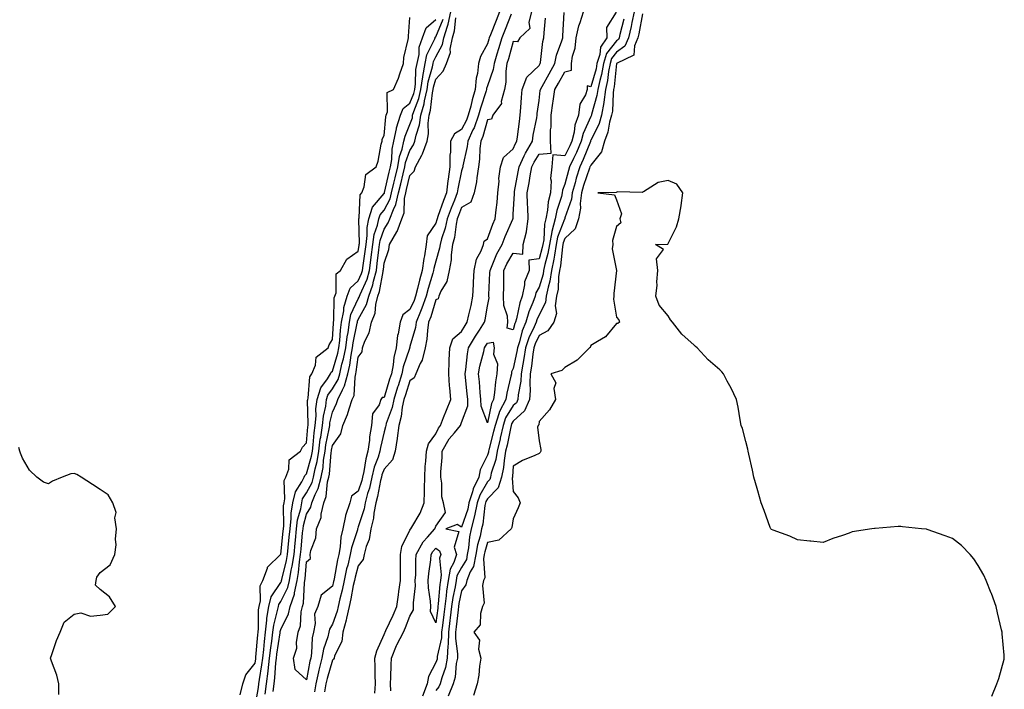
# Model space of a CAD drawing. Units: inches. Extents: x 894563 to 897203, y 7287338 to 7289978.
# Drawn here: x 896517 to 896898, y 7289460 to 7289719 of the extents above; entities that cross this region are included whole.
import ezdxf

# ---------------------------------------------------------------- set-up
doc = ezdxf.new("R2010")
doc.units = ezdxf.units.IN
doc.header["$MEASUREMENT"] = 0
doc.layers.add('Contour_89457287', color=7, linetype='Continuous', true_color=0x4451ee)

msp = doc.modelspace()

# ---------------------------------------------------------------- linework, layer by layer
at = {"layer": 'Contour_89457287'}
for points in [[(896602.32, 7289457.64, 3319), (896603.4, 7289461.92, 3319), (896604.56, 7289465.41, 3319), (896608.05, 7289469.96, 3319), (896608.34, 7289471.64, 3319), (896608.37, 7289471.92, 3319), (896608.41, 7289472.28, 3319), (896609.14, 7289480.83, 3319), (896609.28, 7289481.92, 3319), (896609.44, 7289483.32, 3319), (896609.44, 7289490.53, 3319), (896609.65, 7289491.92, 3319), (896610.18, 7289494.05, 3319), (896610.06, 7289499.91, 3319), (896611.1, 7289501.92, 3319), (896612.87, 7289506.74, 3319), (896612.89, 7289507.08, 3319), (896617.92, 7289511.92, 3319), (896617.96, 7289512.01, 3319), (896618.05, 7289512.07, 3319), (896618.99, 7289520.97, 3319), (896619.09, 7289521.92, 3319), (896619.23, 7289523.1, 3319), (896619.12, 7289530.85, 3319), (896619.3, 7289531.92, 3319), (896619.66, 7289533.53, 3319), (896619.33, 7289540.63, 3319), (896619.94, 7289541.92, 3319), (896621.14, 7289545.01, 3319), (896621.34, 7289548.63, 3319), (896625.62, 7289551.92, 3319), (896626.45, 7289553.52, 3319), (896628.05, 7289555.22, 3319), (896628.55, 7289561.42, 3319), (896628.62, 7289561.92, 3319), (896628.68, 7289562.55, 3319), (896628.4, 7289571.57, 3319), (896628.44, 7289571.92, 3319), (896628.61, 7289572.49, 3319), (896629.3, 7289580.67, 3319), (896630.06, 7289581.92, 3319), (896631.42, 7289585.29, 3319), (896631.69, 7289588.28, 3319), (896636.38, 7289591.92, 3319), (896636.8, 7289593.17, 3319), (896638.05, 7289595.19, 3319), (896638.45, 7289601.52, 3319), (896638.5, 7289601.92, 3319), (896638.61, 7289602.49, 3319), (896638.72, 7289611.25, 3319), (896638.93, 7289611.92, 3319), (896639.41, 7289613.29, 3319), (896639.43, 7289620.54, 3319), (896641.12, 7289621.92, 3319), (896643.66, 7289626.31, 3319), (896648.05, 7289629.32, 3319), (896648.38, 7289631.59, 3319), (896648.43, 7289631.92, 3319), (896648.49, 7289632.36, 3319), (896648.25, 7289641.71, 3319), (896648.3, 7289641.92, 3319), (896648.41, 7289642.28, 3319), (896648.81, 7289651.16, 3319), (896649.38, 7289651.92, 3319), (896650.37, 7289654.24, 3319), (896650.99, 7289658.98, 3319), (896654.91, 7289661.92, 3319), (896655.78, 7289664.2, 3319), (896656.89, 7289670.77, 3319), (896657.22, 7289671.92, 3319), (896657.28, 7289672.69, 3319), (896658.05, 7289674.13, 3319), (896658.65, 7289681.32, 3319), (896658.83, 7289681.92, 3319), (896659.33, 7289683.21, 3319), (896659.21, 7289690.76, 3319), (896661.61, 7289691.92, 3319), (896663.63, 7289696.33, 3319), (896664.1, 7289697.96, 3319), (896665.52, 7289701.92, 3319), (896665.66, 7289704.31, 3319), (896667.36, 7289711.24, 3319), (896667.42, 7289711.92, 3319), (896667.47, 7289712.5, 3319), (896668.05, 7289719.82, 3319)], [(896608.05, 7289453.17, 3318), (896609.4, 7289460.57, 3318), (896609.57, 7289461.92, 3318), (896609.78, 7289463.65, 3318), (896610.73, 7289469.24, 3318), (896611.02, 7289471.92, 3318), (896611.41, 7289475.28, 3318), (896611.67, 7289478.3, 3318), (896612.12, 7289481.92, 3318), (896612.67, 7289486.54, 3318), (896612.67, 7289487.3, 3318), (896613.38, 7289491.92, 3318), (896614.3, 7289495.66, 3318), (896618.05, 7289501.13, 3318), (896618.31, 7289501.66, 3318), (896618.37, 7289501.92, 3318), (896618.45, 7289502.31, 3318), (896620.25, 7289509.71, 3318), (896620.59, 7289511.92, 3318), (896620.87, 7289514.74, 3318), (896621.29, 7289518.68, 3318), (896621.6, 7289521.92, 3318), (896622.09, 7289525.96, 3318), (896622.06, 7289527.91, 3318), (896622.71, 7289531.92, 3318), (896623.7, 7289536.27, 3318), (896626.22, 7289540.09, 3318), (896627.09, 7289541.92, 3318), (896627.36, 7289542.61, 3318), (896628.05, 7289543.22, 3318), (896629.95, 7289550.03, 3318), (896630.26, 7289551.92, 3318), (896630.6, 7289554.47, 3318), (896630.96, 7289559.01, 3318), (896631.4, 7289561.92, 3318), (896631.74, 7289565.61, 3318), (896631.66, 7289568.31, 3318), (896632.1, 7289571.92, 3318), (896633.51, 7289576.46, 3318), (896636.08, 7289579.96, 3318), (896637.28, 7289581.92, 3318), (896637.51, 7289582.47, 3318), (896638.05, 7289582.95, 3318), (896640.11, 7289589.86, 3318), (896640.52, 7289591.92, 3318), (896640.87, 7289594.74, 3318), (896641.13, 7289598.84, 3318), (896641.56, 7289601.92, 3318), (896642.42, 7289606.29, 3318), (896642.43, 7289607.54, 3318), (896643.79, 7289611.92, 3318), (896644.91, 7289615.06, 3318), (896648.05, 7289617.91, 3318), (896649.3, 7289620.67, 3318), (896649.63, 7289621.92, 3318), (896649.88, 7289623.75, 3318), (896650.69, 7289629.27, 3318), (896651.03, 7289631.92, 3318), (896651.52, 7289635.4, 3318), (896651.45, 7289638.52, 3318), (896652.16, 7289641.92, 3318), (896653.59, 7289646.38, 3318), (896658.05, 7289651.61, 3318), (896658.16, 7289651.81, 3318), (896658.19, 7289651.92, 3318), (896658.23, 7289652.1, 3318), (896660.04, 7289659.93, 3318), (896660.53, 7289661.92, 3318), (896661.01, 7289664.88, 3318), (896661.1, 7289668.87, 3318), (896661.8, 7289671.92, 3318), (896662.84, 7289676.71, 3318), (896662.87, 7289677.1, 3318), (896664.35, 7289681.92, 3318), (896665.4, 7289684.58, 3318), (896668.05, 7289686.56, 3318), (896669.56, 7289690.41, 3318), (896669.89, 7289691.92, 3318), (896670.2, 7289694.08, 3318), (896670.37, 7289699.6, 3318), (896670.81, 7289701.92, 3318), (896671.55, 7289705.42, 3318), (896671.65, 7289708.32, 3318), (896672.86, 7289711.92, 3318), (896674.26, 7289715.71, 3318), (896678.05, 7289719.04, 3318)], [(896612.04, 7289457.93, 3317), (896612.53, 7289461.92, 3317), (896613.13, 7289466.83, 3317), (896613.14, 7289467.02, 3317), (896613.68, 7289471.92, 3317), (896614.13, 7289475.84, 3317), (896614.53, 7289478.39, 3317), (896614.96, 7289481.92, 3317), (896615.29, 7289484.68, 3317), (896616.94, 7289490.81, 3317), (896617.11, 7289491.92, 3317), (896617.3, 7289492.67, 3317), (896618.05, 7289493.78, 3317), (896620.77, 7289499.21, 3317), (896621.37, 7289501.92, 3317), (896622.1, 7289505.97, 3317), (896622.47, 7289507.5, 3317), (896623.15, 7289511.92, 3317), (896623.59, 7289516.37, 3317), (896623.7, 7289517.56, 3317), (896624.12, 7289521.92, 3317), (896624.54, 7289525.43, 3317), (896625.76, 7289529.63, 3317), (896626.13, 7289531.92, 3317), (896626.48, 7289533.48, 3317), (896628.05, 7289535.86, 3317), (896630.12, 7289539.85, 3317), (896630.65, 7289541.92, 3317), (896631.29, 7289545.16, 3317), (896632.06, 7289547.91, 3317), (896632.71, 7289551.92, 3317), (896633.34, 7289556.63, 3317), (896633.49, 7289557.36, 3317), (896634.18, 7289561.92, 3317), (896634.51, 7289565.46, 3317), (896635.44, 7289569.31, 3317), (896635.76, 7289571.92, 3317), (896636.3, 7289573.67, 3317), (896638.05, 7289576.03, 3317), (896640.27, 7289579.69, 3317), (896640.85, 7289581.92, 3317), (896641.71, 7289585.58, 3317), (896642.32, 7289587.64, 3317), (896643.19, 7289591.92, 3317), (896643.72, 7289596.25, 3317), (896644.06, 7289597.93, 3317), (896644.62, 7289601.92, 3317), (896645.18, 7289604.79, 3317), (896648.05, 7289610.92, 3317), (896648.4, 7289611.57, 3317), (896648.49, 7289611.92, 3317), (896648.75, 7289612.61, 3317), (896651.42, 7289618.55, 3317), (896652.33, 7289621.92, 3317), (896652.99, 7289626.85, 3317), (896653, 7289626.97, 3317), (896653.63, 7289631.92, 3317), (896654.18, 7289635.79, 3317), (896655.49, 7289639.36, 3317), (896656.03, 7289641.92, 3317), (896656.52, 7289643.44, 3317), (896658.05, 7289645.24, 3317), (896660.39, 7289649.58, 3317), (896660.92, 7289651.92, 3317), (896661.82, 7289655.69, 3317), (896662.28, 7289657.69, 3317), (896663.31, 7289661.92, 3317), (896663.98, 7289665.99, 3317), (896665.01, 7289668.88, 3317), (896665.71, 7289671.92, 3317), (896666.13, 7289673.84, 3317), (896668.05, 7289678.38, 3317), (896668.98, 7289680.99, 3317), (896669.09, 7289681.92, 3317), (896669.52, 7289683.39, 3317), (896671.51, 7289688.45, 3317), (896672.27, 7289691.92, 3317), (896672.98, 7289696.85, 3317), (896672.98, 7289696.99, 3317), (896673.91, 7289701.92, 3317), (896674.63, 7289705.34, 3317), (896677.62, 7289711.49, 3317), (896677.77, 7289711.92, 3317), (896677.84, 7289712.13, 3317), (896678.05, 7289712.31, 3317), (896680.86, 7289719.11, 3317)], [(896615.14, 7289459.02, 3316), (896615.5, 7289461.92, 3316), (896615.78, 7289464.2, 3316), (896616.13, 7289470, 3316), (896616.34, 7289471.92, 3316), (896616.51, 7289473.45, 3316), (896617.77, 7289481.64, 3316), (896617.81, 7289481.92, 3316), (896617.83, 7289482.13, 3316), (896618.05, 7289482.95, 3316), (896620.97, 7289489, 3316), (896621.62, 7289491.92, 3316), (896623.3, 7289496.68, 3316), (896623.32, 7289497.19, 3316), (896624.37, 7289501.92, 3316), (896624.93, 7289505.05, 3316), (896625.29, 7289509.16, 3316), (896625.71, 7289511.92, 3316), (896625.92, 7289514.05, 3316), (896626.49, 7289520.36, 3316), (896626.64, 7289521.92, 3316), (896626.79, 7289523.18, 3316), (896628.05, 7289527.54, 3316), (896629.7, 7289530.27, 3316), (896630.05, 7289531.92, 3316), (896631.35, 7289535.22, 3316), (896632.51, 7289537.46, 3316), (896633.66, 7289541.92, 3316), (896634.38, 7289545.58, 3316), (896634.61, 7289548.48, 3316), (896635.17, 7289551.92, 3316), (896635.51, 7289554.46, 3316), (896636.77, 7289560.64, 3316), (896636.96, 7289561.92, 3316), (896637.05, 7289562.92, 3316), (896638.05, 7289567.03, 3316), (896639.6, 7289570.37, 3316), (896640.13, 7289571.92, 3316), (896641.88, 7289575.75, 3316), (896642.76, 7289577.2, 3316), (896643.97, 7289581.92, 3316), (896644.75, 7289585.22, 3316), (896645.3, 7289589.17, 3316), (896645.85, 7289591.92, 3316), (896646.09, 7289593.87, 3316), (896647.62, 7289601.49, 3316), (896647.68, 7289601.92, 3316), (896647.74, 7289602.22, 3316), (896648.05, 7289602.89, 3316), (896651.26, 7289608.71, 3316), (896652.08, 7289611.92, 3316), (896653.66, 7289616.31, 3316), (896653.91, 7289617.78, 3316), (896655.03, 7289621.92, 3316), (896655.39, 7289624.59, 3316), (896655.97, 7289629.84, 3316), (896656.24, 7289631.92, 3316), (896656.46, 7289633.51, 3316), (896658.05, 7289637.85, 3316), (896659.66, 7289640.31, 3316), (896660.26, 7289641.92, 3316), (896661.62, 7289645.49, 3316), (896662.63, 7289647.35, 3316), (896663.66, 7289651.92, 3316), (896664.5, 7289655.46, 3316), (896665.46, 7289659.33, 3316), (896666.09, 7289661.92, 3316), (896666.37, 7289663.6, 3316), (896668.05, 7289668.3, 3316), (896669.45, 7289670.51, 3316), (896669.96, 7289671.92, 3316), (896670.41, 7289674.27, 3316), (896671.79, 7289678.18, 3316), (896672.26, 7289681.92, 3316), (896673.57, 7289686.4, 3316), (896673.69, 7289687.56, 3316), (896674.65, 7289691.92, 3316), (896675.07, 7289694.9, 3316), (896676.77, 7289700.64, 3316), (896677.01, 7289701.92, 3316), (896677.19, 7289702.78, 3316), (896678.05, 7289704.55, 3316), (896680.67, 7289709.29, 3316), (896681.17, 7289711.92, 3316), (896682.52, 7289716.39, 3316), (896682.83, 7289717.13, 3316), (896683.88, 7289721.92, 3316)], [(896628.05, 7289463.52, 3315), (896623.65, 7289467.52, 3315), (896622.97, 7289471.92, 3315), (896624.24, 7289475.73, 3315), (896624.07, 7289477.94, 3315), (896624.77, 7289481.92, 3315), (896625.6, 7289484.36, 3315), (896625.91, 7289489.78, 3315), (896626.39, 7289491.92, 3315), (896626.82, 7289493.15, 3315), (896627.17, 7289501.04, 3315), (896627.36, 7289501.92, 3315), (896627.47, 7289502.51, 3315), (896628.05, 7289509.2, 3315), (896629.51, 7289510.46, 3315), (896629.4, 7289511.92, 3315), (896629.66, 7289513.52, 3315), (896631.59, 7289518.38, 3315), (896631.91, 7289521.92, 3315), (896633.72, 7289526.25, 3315), (896633.69, 7289527.55, 3315), (896634.64, 7289531.92, 3315), (896635.6, 7289534.37, 3315), (896636.18, 7289540.05, 3315), (896636.66, 7289541.92, 3315), (896636.89, 7289543.08, 3315), (896637.54, 7289551.41, 3315), (896637.62, 7289551.92, 3315), (896637.67, 7289552.3, 3315), (896638.05, 7289554.14, 3315), (896641.34, 7289558.63, 3315), (896642.09, 7289561.92, 3315), (896643.83, 7289566.15, 3315), (896644.45, 7289568.32, 3315), (896645.69, 7289571.92, 3315), (896646.43, 7289573.54, 3315), (896646.77, 7289580.64, 3315), (896647.1, 7289581.92, 3315), (896647.28, 7289582.69, 3315), (896648.05, 7289588.27, 3315), (896649.51, 7289590.46, 3315), (896649.7, 7289591.92, 3315), (896650.61, 7289594.48, 3315), (896652.25, 7289597.72, 3315), (896653.16, 7289601.92, 3315), (896654.59, 7289605.39, 3315), (896654.84, 7289608.72, 3315), (896655.66, 7289611.92, 3315), (896656.29, 7289613.68, 3315), (896657.61, 7289621.48, 3315), (896657.73, 7289621.92, 3315), (896657.77, 7289622.2, 3315), (896658.05, 7289624.71, 3315), (896659.92, 7289630.05, 3315), (896660.17, 7289631.92, 3315), (896662.94, 7289636.8, 3315), (896663.03, 7289636.94, 3315), (896664.88, 7289641.92, 3315), (896665.76, 7289644.21, 3315), (896665.91, 7289649.78, 3315), (896666.39, 7289651.92, 3315), (896666.71, 7289653.26, 3315), (896668.05, 7289658.64, 3315), (896669.71, 7289660.26, 3315), (896670.17, 7289661.92, 3315), (896672.65, 7289666.52, 3315), (896672.96, 7289667.01, 3315), (896674.72, 7289671.92, 3315), (896675.25, 7289674.72, 3315), (896675.05, 7289678.91, 3315), (896675.43, 7289681.92, 3315), (896676.02, 7289683.95, 3315), (896676.73, 7289690.6, 3315), (896677.02, 7289691.92, 3315), (896677.15, 7289692.82, 3315), (896678.05, 7289695.87, 3315), (896680.96, 7289699.01, 3315), (896682.19, 7289701.92, 3315), (896683.73, 7289706.25, 3315), (896683.65, 7289707.52, 3315), (896684.48, 7289711.92, 3315), (896685.31, 7289714.66, 3315), (896685.78, 7289719.65, 3315)], [(896702.7, 7289721.92, 3315), (896701.4, 7289718.57, 3315), (896699.24, 7289713.11, 3315), (896698.77, 7289711.92, 3315), (896698.61, 7289711.36, 3315), (896698.05, 7289709.59, 3315), (896695.36, 7289704.62, 3315), (896694.63, 7289701.92, 3315), (896694.18, 7289698.05, 3315), (896693.63, 7289696.33, 3315), (896693.31, 7289691.92, 3315), (896692.11, 7289687.86, 3315), (896691.57, 7289685.44, 3315), (896690.63, 7289681.92, 3315), (896689.95, 7289680.02, 3315), (896688.05, 7289676.39, 3315), (896685.23, 7289674.73, 3315), (896683.73, 7289671.92, 3315), (896683.74, 7289667.6, 3315), (896683.47, 7289666.5, 3315), (896683.47, 7289661.92, 3315), (896682.77, 7289657.19, 3315), (896682.74, 7289656.61, 3315), (896682.15, 7289651.92, 3315), (896681, 7289648.97, 3315), (896678.89, 7289642.76, 3315), (896678.58, 7289641.92, 3315), (896678.49, 7289641.48, 3315), (896678.05, 7289640.19, 3315), (896674.69, 7289635.28, 3315), (896674.35, 7289631.92, 3315), (896673.65, 7289627.53, 3315), (896673.4, 7289626.57, 3315), (896672.82, 7289621.92, 3315), (896671.78, 7289618.19, 3315), (896671.01, 7289614.88, 3315), (896670.24, 7289611.92, 3315), (896669.67, 7289610.3, 3315), (896668.05, 7289606.77, 3315), (896665.22, 7289604.75, 3315), (896664.3, 7289601.92, 3315), (896663.5, 7289597.37, 3315), (896663.28, 7289596.69, 3315), (896662.69, 7289591.92, 3315), (896661.77, 7289588.2, 3315), (896661.52, 7289585.39, 3315), (896660.85, 7289581.92, 3315), (896660.18, 7289579.79, 3315), (896658.05, 7289572.74, 3315), (896657.28, 7289572.69, 3315), (896656.77, 7289571.92, 3315), (896656.07, 7289569.94, 3315), (896653.53, 7289566.43, 3315), (896653.09, 7289561.92, 3315), (896652.4, 7289557.56, 3315), (896652.34, 7289556.21, 3315), (896651.78, 7289551.92, 3315), (896650.92, 7289549.05, 3315), (896650.18, 7289544.05, 3315), (896649.68, 7289541.92, 3315), (896649.36, 7289540.61, 3315), (896648.05, 7289536.42, 3315), (896645.4, 7289534.57, 3315), (896644.77, 7289531.92, 3315), (896643.15, 7289527.03, 3315), (896643.09, 7289526.88, 3315), (896642.05, 7289521.92, 3315), (896641.3, 7289518.67, 3315), (896641.03, 7289514.9, 3315), (896640.5, 7289511.92, 3315), (896640.02, 7289509.96, 3315), (896638.72, 7289502.59, 3315), (896638.57, 7289501.92, 3315), (896638.48, 7289501.49, 3315), (896638.05, 7289499.67, 3315), (896633.67, 7289496.3, 3315), (896632.39, 7289491.92, 3315), (896631.08, 7289488.88, 3315), (896631.38, 7289485.24, 3315), (896630.7, 7289481.92, 3315), (896630.2, 7289479.77, 3315), (896629.96, 7289473.83, 3315), (896629.64, 7289471.92, 3315), (896629.32, 7289470.65, 3315), (896628.05, 7289463.52, 3315)], [(896707.17, 7289721.04, 3316), (896704.86, 7289715.1, 3316), (896703.61, 7289711.92, 3316), (896702.34, 7289707.62, 3316), (896701.7, 7289705.57, 3316), (896700.59, 7289701.92, 3316), (896700.27, 7289699.69, 3316), (896698.05, 7289693.33, 3316), (896697.71, 7289692.26, 3316), (896697.68, 7289691.92, 3316), (896697.53, 7289691.4, 3316), (896695.29, 7289684.67, 3316), (896694.56, 7289681.92, 3316), (896692.85, 7289677.12, 3316), (896692.42, 7289676.29, 3316), (896690.42, 7289671.92, 3316), (896690.17, 7289669.8, 3316), (896688.56, 7289662.43, 3316), (896688.49, 7289661.92, 3316), (896688.43, 7289661.54, 3316), (896688.05, 7289660.43, 3316), (896686.52, 7289653.45, 3316), (896686.33, 7289651.92, 3316), (896685.23, 7289649.1, 3316), (896683.96, 7289646.01, 3316), (896682.47, 7289641.92, 3316), (896681.7, 7289638.27, 3316), (896680.29, 7289634.17, 3316), (896679.71, 7289631.92, 3316), (896679.51, 7289630.46, 3316), (896678.05, 7289625.46, 3316), (896677.32, 7289622.65, 3316), (896677.22, 7289621.92, 3316), (896676.9, 7289620.78, 3316), (896675.1, 7289614.87, 3316), (896674.33, 7289611.92, 3316), (896672.7, 7289607.27, 3316), (896672.11, 7289605.98, 3316), (896670.44, 7289601.92, 3316), (896670.13, 7289599.84, 3316), (896668.05, 7289592.4, 3316), (896667.94, 7289592.04, 3316), (896667.92, 7289591.92, 3316), (896667.88, 7289591.74, 3316), (896665.4, 7289584.57, 3316), (896664.9, 7289581.92, 3316), (896663.43, 7289577.3, 3316), (896663.25, 7289576.72, 3316), (896661.76, 7289571.92, 3316), (896661.1, 7289568.87, 3316), (896658.86, 7289562.73, 3316), (896658.64, 7289561.92, 3316), (896658.58, 7289561.39, 3316), (896658.05, 7289559.44, 3316), (896656.6, 7289553.38, 3316), (896656.41, 7289551.92, 3316), (896655.71, 7289549.58, 3316), (896654.24, 7289545.73, 3316), (896653.34, 7289541.92, 3316), (896652.32, 7289537.65, 3316), (896651.65, 7289535.52, 3316), (896650.68, 7289531.92, 3316), (896650.27, 7289529.7, 3316), (896648.05, 7289522.62, 3316), (896647.82, 7289522.14, 3316), (896647.77, 7289521.92, 3316), (896647.69, 7289521.56, 3316), (896645.41, 7289514.56, 3316), (896644.94, 7289511.92, 3316), (896643.93, 7289507.8, 3316), (896643.53, 7289506.43, 3316), (896642.54, 7289501.92, 3316), (896641.76, 7289498.21, 3316), (896640.95, 7289494.82, 3316), (896640.31, 7289491.92, 3316), (896639.91, 7289490.05, 3316), (896638.05, 7289484.98, 3316), (896636.87, 7289483.1, 3316), (896636.62, 7289481.92, 3316), (896636.2, 7289480.06, 3316), (896634.57, 7289475.41, 3316), (896633.98, 7289471.92, 3316), (896632.79, 7289467.17, 3316), (896632.68, 7289466.55, 3316), (896631.65, 7289461.92, 3316), (896631.1, 7289458.87, 3316)], [(896715.11, 7289721.92, 3317), (896714.03, 7289717.9, 3317), (896714.4, 7289715.57, 3317), (896710.62, 7289711.92, 3317), (896709.63, 7289710.34, 3317), (896708.05, 7289710.48, 3317), (896706.14, 7289703.82, 3317), (896705.56, 7289701.92, 3317), (896705.15, 7289699.02, 3317), (896705.21, 7289694.76, 3317), (896704.62, 7289691.92, 3317), (896703.37, 7289687.24, 3317), (896703.42, 7289686.55, 3317), (896700.17, 7289681.92, 3317), (896699.55, 7289680.42, 3317), (896698.05, 7289680.11, 3317), (896696.28, 7289673.69, 3317), (896695.47, 7289671.92, 3317), (896695.14, 7289669.01, 3317), (896695, 7289664.97, 3317), (896694.58, 7289661.92, 3317), (896693.9, 7289657.77, 3317), (896693.83, 7289656.14, 3317), (896692.9, 7289651.92, 3317), (896691.65, 7289648.33, 3317), (896688.05, 7289646.19, 3317), (896686.8, 7289643.17, 3317), (896686.35, 7289641.92, 3317), (896685.9, 7289639.77, 3317), (896685.28, 7289634.68, 3317), (896684.56, 7289631.92, 3317), (896684.01, 7289627.89, 3317), (896683.98, 7289625.99, 3317), (896683.25, 7289621.92, 3317), (896682.33, 7289617.63, 3317), (896680.05, 7289613.92, 3317), (896679.2, 7289611.92, 3317), (896679.01, 7289610.95, 3317), (896678.05, 7289610.57, 3317), (896676.07, 7289603.9, 3317), (896675.25, 7289601.92, 3317), (896674.77, 7289598.65, 3317), (896674.62, 7289595.35, 3317), (896673.99, 7289591.92, 3317), (896672.78, 7289587.19, 3317), (896672.03, 7289585.9, 3317), (896670.31, 7289581.92, 3317), (896669.66, 7289580.31, 3317), (896668.05, 7289579.21, 3317), (896666.26, 7289573.71, 3317), (896665.71, 7289571.92, 3317), (896665.06, 7289568.93, 3317), (896664.62, 7289565.35, 3317), (896663.68, 7289561.92, 3317), (896663.09, 7289556.96, 3317), (896663.09, 7289556.88, 3317), (896662.31, 7289551.92, 3317), (896661.32, 7289548.65, 3317), (896658.05, 7289544.97, 3317), (896657.21, 7289542.76, 3317), (896657.01, 7289541.92, 3317), (896656.68, 7289540.55, 3317), (896655.49, 7289534.48, 3317), (896654.8, 7289531.92, 3317), (896654.07, 7289527.94, 3317), (896653.89, 7289526.08, 3317), (896652.94, 7289521.92, 3317), (896652.23, 7289517.74, 3317), (896651.13, 7289515.01, 3317), (896650.35, 7289511.92, 3317), (896649.87, 7289510.1, 3317), (896648.05, 7289507.56, 3317), (896646.79, 7289503.18, 3317), (896646.51, 7289501.92, 3317), (896646.09, 7289499.97, 3317), (896645.1, 7289494.87, 3317), (896644.45, 7289491.92, 3317), (896643.47, 7289487.34, 3317), (896643.38, 7289486.59, 3317), (896642.09, 7289481.92, 3317), (896641.61, 7289478.36, 3317), (896638.89, 7289472.76, 3317), (896638.68, 7289471.92, 3317), (896638.48, 7289471.49, 3317), (896638.05, 7289471.06, 3317), (896635.97, 7289463.99, 3317), (896635.51, 7289461.92, 3317), (896634.96, 7289458.83, 3317)], [(896654.47, 7289458.34, 3317), (896654.67, 7289461.92, 3317), (896654.53, 7289465.44, 3317), (896654.62, 7289468.49, 3317), (896654.47, 7289471.92, 3317), (896655.22, 7289474.75, 3317), (896658.05, 7289481.02, 3317), (896658.29, 7289481.69, 3317), (896658.41, 7289481.92, 3317), (896658.71, 7289482.57, 3317), (896661.49, 7289488.47, 3317), (896662.92, 7289491.92, 3317), (896663.58, 7289496.38, 3317), (896663.74, 7289497.6, 3317), (896664.35, 7289501.92, 3317), (896664.36, 7289505.61, 3317), (896664.35, 7289508.22, 3317), (896664.35, 7289511.92, 3317), (896664.95, 7289515.03, 3317), (896668.05, 7289521.38, 3317), (896668.21, 7289521.75, 3317), (896668.36, 7289521.92, 3317), (896668.72, 7289522.58, 3317), (896671.97, 7289528, 3317), (896673.58, 7289531.92, 3317), (896673.67, 7289536.3, 3317), (896673.65, 7289537.53, 3317), (896673.74, 7289541.92, 3317), (896673.96, 7289546.01, 3317), (896674.17, 7289548.04, 3317), (896674.4, 7289551.92, 3317), (896675.18, 7289554.79, 3317), (896678.05, 7289558.68, 3317), (896679.05, 7289560.91, 3317), (896679.89, 7289561.92, 3317), (896681.08, 7289564.96, 3317), (896682.18, 7289567.79, 3317), (896683.86, 7289571.92, 3317), (896683.5, 7289576.47, 3317), (896683.37, 7289577.24, 3317), (896683.06, 7289581.92, 3317), (896683.22, 7289586.75, 3317), (896683.27, 7289587.13, 3317), (896683.46, 7289591.92, 3317), (896684.59, 7289595.38, 3317), (896688.05, 7289598.26, 3317), (896689.39, 7289600.58, 3317), (896690.24, 7289601.92, 3317), (896690.84, 7289604.7, 3317), (896691.69, 7289608.29, 3317), (896692.41, 7289611.92, 3317), (896692.61, 7289616.48, 3317), (896692.64, 7289617.33, 3317), (896692.84, 7289621.92, 3317), (896693.75, 7289626.22, 3317), (896695.61, 7289629.48, 3317), (896696.56, 7289631.92, 3317), (896696.77, 7289633.2, 3317), (896698.05, 7289634.14, 3317), (896700.19, 7289639.78, 3317), (896701.08, 7289641.92, 3317), (896701.41, 7289645.28, 3317), (896701.77, 7289648.2, 3317), (896702.11, 7289651.92, 3317), (896702.55, 7289656.42, 3317), (896702.51, 7289657.46, 3317), (896703.11, 7289661.92, 3317), (896704.32, 7289665.65, 3317), (896708.05, 7289668.95, 3317), (896708.95, 7289671.02, 3317), (896709.46, 7289671.92, 3317), (896709.71, 7289673.58, 3317), (896710.39, 7289679.58, 3317), (896710.76, 7289681.92, 3317), (896711.03, 7289684.9, 3317), (896711.18, 7289688.79, 3317), (896711.49, 7289691.92, 3317), (896713.23, 7289696.74, 3317), (896718.05, 7289701.24, 3317), (896718.29, 7289701.68, 3317), (896718.43, 7289701.92, 3317), (896718.53, 7289702.4, 3317), (896719.45, 7289710.52, 3317), (896719.83, 7289711.92, 3317), (896719.98, 7289713.85, 3317), (896720.5, 7289719.47, 3317)], [(896660.7, 7289459.26, 3316), (896660.48, 7289461.92, 3316), (896660.59, 7289464.46, 3316), (896660.72, 7289469.25, 3316), (896660.84, 7289471.92, 3316), (896662.87, 7289476.73, 3316), (896662.96, 7289477.01, 3316), (896665.51, 7289481.92, 3316), (896666.3, 7289483.67, 3316), (896668.05, 7289488.18, 3316), (896669.41, 7289490.55, 3316), (896669.46, 7289491.92, 3316), (896669.42, 7289493.3, 3316), (896670.16, 7289499.81, 3316), (896670.12, 7289501.92, 3316), (896670.27, 7289504.14, 3316), (896670.26, 7289509.7, 3316), (896670.44, 7289511.92, 3316), (896673.14, 7289516.83, 3316), (896674.82, 7289518.7, 3316), (896677.66, 7289521.92, 3316), (896677.8, 7289522.17, 3316), (896678.05, 7289522.93, 3316), (896681.8, 7289528.18, 3316), (896680.99, 7289531.92, 3316), (896680.43, 7289534.3, 3316), (896680.35, 7289539.62, 3316), (896679.97, 7289541.92, 3316), (896680.05, 7289543.92, 3316), (896680.49, 7289549.48, 3316), (896680.57, 7289551.92, 3316), (896683.21, 7289556.76, 3316), (896685.24, 7289559.11, 3316), (896687.57, 7289561.92, 3316), (896687.71, 7289562.26, 3316), (896688.05, 7289563.07, 3316), (896690.47, 7289569.51, 3316), (896690.45, 7289571.92, 3316), (896690.25, 7289574.12, 3316), (896689.51, 7289580.46, 3316), (896689.37, 7289581.92, 3316), (896689.64, 7289583.51, 3316), (896690.28, 7289589.68, 3316), (896690.73, 7289591.92, 3316), (896693.45, 7289596.52, 3316), (896694.96, 7289598.83, 3316), (896696.93, 7289601.92, 3316), (896697.13, 7289602.84, 3316), (896698.05, 7289608.13, 3316), (896698.66, 7289611.31, 3316), (896698.62, 7289611.92, 3316), (896698.64, 7289612.51, 3316), (896699.03, 7289620.94, 3316), (896699.05, 7289621.92, 3316), (896699.89, 7289623.76, 3316), (896701.7, 7289628.27, 3316), (896703.73, 7289631.92, 3316), (896704.95, 7289635.02, 3316), (896707.84, 7289641.71, 3316), (896707.93, 7289641.92, 3316), (896707.94, 7289642.03, 3316), (896708.05, 7289643.65, 3316), (896708.48, 7289651.49, 3316), (896708.47, 7289651.92, 3316), (896708.57, 7289652.44, 3316), (896709.92, 7289660.05, 3316), (896710.27, 7289661.92, 3316), (896712.32, 7289666.19, 3316), (896712.76, 7289667.21, 3316), (896715.47, 7289671.92, 3316), (896715.8, 7289674.17, 3316), (896717.11, 7289680.97, 3316), (896717.26, 7289681.92, 3316), (896717.32, 7289682.65, 3316), (896718.05, 7289687.68, 3316), (896718.49, 7289691.48, 3316), (896718.56, 7289691.92, 3316), (896719.19, 7289693.06, 3316), (896721.94, 7289698.02, 3316), (896724.15, 7289701.92, 3316), (896724.83, 7289705.14, 3316), (896726.84, 7289710.72, 3316), (896727.17, 7289711.92, 3316), (896727.23, 7289712.73, 3316), (896727.79, 7289721.66, 3316)], [(896750.83, 7289719.15, 3316), (896749.35, 7289713.22, 3316), (896749.06, 7289711.92, 3316), (896748.76, 7289711.21, 3316), (896748.05, 7289710.69, 3316), (896744.19, 7289705.78, 3316), (896742.98, 7289701.92, 3316), (896742.22, 7289697.75, 3316), (896741.53, 7289695.4, 3316), (896740.76, 7289691.92, 3316), (896740.42, 7289689.55, 3316), (896738.32, 7289682.19, 3316), (896738.27, 7289681.92, 3316), (896738.22, 7289681.75, 3316), (896738.05, 7289681.4, 3316), (896735.07, 7289674.9, 3316), (896734.34, 7289671.92, 3316), (896732.46, 7289667.51, 3316), (896731.33, 7289665.2, 3316), (896729.81, 7289661.92, 3316), (896729.39, 7289660.58, 3316), (896728.05, 7289655.31, 3316), (896727.07, 7289652.91, 3316), (896727, 7289651.92, 3316), (896726.68, 7289650.55, 3316), (896724.89, 7289645.07, 3316), (896724.31, 7289641.92, 3316), (896723.01, 7289636.96, 3316), (896723.01, 7289636.88, 3316), (896722.08, 7289631.92, 3316), (896721.47, 7289628.5, 3316), (896720.25, 7289624.13, 3316), (896719.79, 7289621.92, 3316), (896719.56, 7289620.41, 3316), (896718.05, 7289615.43, 3316), (896716.79, 7289613.18, 3316), (896716.5, 7289611.92, 3316), (896715.64, 7289609.51, 3316), (896714.07, 7289605.89, 3316), (896712.94, 7289601.92, 3316), (896711.49, 7289598.48, 3316), (896710.42, 7289594.29, 3316), (896709.63, 7289591.92, 3316), (896709.43, 7289590.54, 3316), (896708.05, 7289584, 3316), (896707.34, 7289582.62, 3316), (896707.31, 7289581.92, 3316), (896707.15, 7289581.02, 3316), (896705.52, 7289574.45, 3316), (896705.14, 7289571.92, 3316), (896702.69, 7289567.28, 3316), (896702.51, 7289566.37, 3316), (896700.97, 7289561.92, 3316), (896700.44, 7289559.53, 3316), (896698.59, 7289552.46, 3316), (896698.46, 7289551.92, 3316), (896698.4, 7289551.57, 3316), (896698.05, 7289550.46, 3316), (896695.28, 7289544.68, 3316), (896694.73, 7289541.92, 3316), (896692.57, 7289537.4, 3316), (896692.31, 7289536.19, 3316), (896690.89, 7289531.92, 3316), (896690.42, 7289529.56, 3316), (896688.05, 7289522.6, 3316), (896686.33, 7289523.64, 3316), (896681.95, 7289521.92, 3316), (896686.98, 7289520.85, 3316), (896685.13, 7289514.84, 3316), (896686.01, 7289511.92, 3316), (896685.02, 7289508.88, 3316), (896683.62, 7289506.35, 3316), (896682.89, 7289501.92, 3316), (896682.21, 7289497.75, 3316), (896682.07, 7289495.94, 3316), (896681.51, 7289491.92, 3316), (896681.15, 7289488.82, 3316), (896680.59, 7289484.46, 3316), (896680.29, 7289481.92, 3316), (896680.22, 7289479.75, 3316), (896678.64, 7289472.51, 3316), (896678.61, 7289471.92, 3316), (896678.52, 7289471.45, 3316), (896678.05, 7289470.15, 3316), (896675.24, 7289464.73, 3316), (896674.76, 7289461.92, 3316), (896672.86, 7289457.12, 3316)], [(896754.79, 7289721.92, 3317), (896753.92, 7289717.8, 3317), (896753.65, 7289716.32, 3317), (896752.66, 7289711.92, 3317), (896751.29, 7289708.69, 3317), (896748.05, 7289706.3, 3317), (896746.12, 7289703.85, 3317), (896745.51, 7289701.92, 3317), (896744.94, 7289698.81, 3317), (896744.58, 7289695.4, 3317), (896743.81, 7289691.92, 3317), (896743.11, 7289686.98, 3317), (896743.1, 7289686.87, 3317), (896742.2, 7289681.92, 3317), (896741.27, 7289678.71, 3317), (896738.05, 7289672.13, 3317), (896737.98, 7289671.99, 3317), (896737.97, 7289671.92, 3317), (896737.91, 7289671.77, 3317), (896735.13, 7289664.84, 3317), (896733.77, 7289661.92, 3317), (896732.4, 7289657.56, 3317), (896731.96, 7289655.83, 3317), (896730.84, 7289651.92, 3317), (896730.53, 7289649.44, 3317), (896728.05, 7289642.3, 3317), (896727.95, 7289642.02, 3317), (896727.94, 7289641.92, 3317), (896727.9, 7289641.77, 3317), (896725.21, 7289634.75, 3317), (896724.68, 7289631.92, 3317), (896723.95, 7289627.82, 3317), (896723.77, 7289626.21, 3317), (896722.86, 7289621.92, 3317), (896722.23, 7289617.74, 3317), (896721.51, 7289615.39, 3317), (896720.83, 7289611.92, 3317), (896720.49, 7289609.49, 3317), (896718.05, 7289604.75, 3317), (896717.19, 7289602.78, 3317), (896716.95, 7289601.92, 3317), (896716.15, 7289600.02, 3317), (896714.11, 7289595.86, 3317), (896712.81, 7289591.92, 3317), (896712.19, 7289587.79, 3317), (896711.72, 7289585.59, 3317), (896711.11, 7289581.92, 3317), (896710.93, 7289579.04, 3317), (896709.94, 7289573.8, 3317), (896709.79, 7289571.92, 3317), (896709.28, 7289570.7, 3317), (896708.05, 7289569.61, 3317), (896705.09, 7289564.88, 3317), (896704.07, 7289561.92, 3317), (896702.97, 7289557, 3317), (896702.92, 7289556.79, 3317), (896701.77, 7289551.92, 3317), (896701.23, 7289548.74, 3317), (896699.54, 7289543.4, 3317), (896699.21, 7289541.92, 3317), (896698.95, 7289541.02, 3317), (896698.05, 7289540.13, 3317), (896695.06, 7289534.91, 3317), (896694.07, 7289531.92, 3317), (896693.06, 7289526.93, 3317), (896693.06, 7289526.91, 3317), (896691.79, 7289521.92, 3317), (896691.12, 7289518.85, 3317), (896690.7, 7289514.58, 3317), (896690.23, 7289511.92, 3317), (896689.87, 7289510.09, 3317), (896688.05, 7289507.01, 3317), (896686.24, 7289503.73, 3317), (896685.95, 7289501.92, 3317), (896685.54, 7289499.41, 3317), (896684.64, 7289495.33, 3317), (896684.17, 7289491.92, 3317), (896683.65, 7289487.52, 3317), (896683.53, 7289486.44, 3317), (896682.99, 7289481.92, 3317), (896682.84, 7289477.13, 3317), (896682.72, 7289476.59, 3317), (896682.5, 7289471.92, 3317), (896681.77, 7289468.21, 3317), (896680.33, 7289464.2, 3317), (896679.73, 7289461.92, 3317), (896679.24, 7289460.73, 3317), (896678.05, 7289459.32, 3317)], [(896758.05, 7289721.23, 3318), (896756.59, 7289713.38, 3318), (896756.26, 7289711.92, 3318), (896754.94, 7289708.81, 3318), (896754.78, 7289705.19, 3318), (896748.07, 7289701.94, 3318), (896748.05, 7289701.93, 3318), (896748.05, 7289701.92, 3318), (896747.08, 7289692.9, 3318), (896746.86, 7289691.92, 3318), (896746.67, 7289690.53, 3318), (896746.43, 7289683.54, 3318), (896746.13, 7289681.92, 3318), (896745.34, 7289679.21, 3318), (896744.65, 7289675.33, 3318), (896743.3, 7289671.92, 3318), (896742.25, 7289667.72, 3318), (896738.05, 7289662.67, 3318), (896737.84, 7289662.13, 3318), (896737.73, 7289661.92, 3318), (896737.59, 7289661.46, 3318), (896735.25, 7289654.72, 3318), (896734.45, 7289651.92, 3318), (896733.94, 7289647.81, 3318), (896734.03, 7289645.93, 3318), (896733.29, 7289641.92, 3318), (896732.03, 7289637.94, 3318), (896728.05, 7289634.24, 3318), (896727.41, 7289632.56, 3318), (896727.28, 7289631.92, 3318), (896727.12, 7289630.98, 3318), (896726.3, 7289623.67, 3318), (896725.93, 7289621.92, 3318), (896725.55, 7289619.43, 3318), (896725.37, 7289614.61, 3318), (896724.84, 7289611.92, 3318), (896724.31, 7289608.18, 3318), (896724.72, 7289605.25, 3318), (896723.79, 7289601.92, 3318), (896721.47, 7289598.5, 3318), (896718.05, 7289596.66, 3318), (896716.49, 7289593.47, 3318), (896715.97, 7289591.92, 3318), (896715.61, 7289589.48, 3318), (896715.12, 7289584.85, 3318), (896714.63, 7289581.92, 3318), (896714.41, 7289578.28, 3318), (896714.55, 7289575.42, 3318), (896714.28, 7289571.92, 3318), (896712.44, 7289567.53, 3318), (896708.05, 7289563.63, 3318), (896707.39, 7289562.57, 3318), (896707.17, 7289561.92, 3318), (896706.91, 7289560.79, 3318), (896705.64, 7289554.32, 3318), (896705.07, 7289551.92, 3318), (896704.47, 7289548.34, 3318), (896704.3, 7289545.67, 3318), (896703.47, 7289541.92, 3318), (896702.23, 7289537.74, 3318), (896698.05, 7289533.58, 3318), (896697.45, 7289532.53, 3318), (896697.25, 7289531.92, 3318), (896697.04, 7289530.91, 3318), (896696.25, 7289523.72, 3318), (896695.8, 7289521.92, 3318), (896695.17, 7289519.04, 3318), (896694.2, 7289515.78, 3318), (896693.51, 7289511.92, 3318), (896692.61, 7289507.36, 3318), (896691.35, 7289505.22, 3318), (896690.07, 7289501.92, 3318), (896689.71, 7289500.26, 3318), (896688.05, 7289497.89, 3318), (896686.97, 7289492.99, 3318), (896686.82, 7289491.92, 3318), (896686.66, 7289490.53, 3318), (896685.94, 7289484.03, 3318), (896685.69, 7289481.92, 3318), (896685.61, 7289479.48, 3318), (896686.47, 7289473.5, 3318), (896686.4, 7289471.92, 3318), (896685.99, 7289469.86, 3318), (896685.49, 7289464.48, 3318), (896684.83, 7289461.92, 3318), (896682.86, 7289457.11, 3318)], [(896708.05, 7289598.89, 3315), (896705.64, 7289599.52, 3315), (896705.98, 7289601.92, 3315), (896705.78, 7289604.19, 3315), (896704.45, 7289608.32, 3315), (896704.26, 7289611.92, 3315), (896704.34, 7289615.63, 3315), (896704.33, 7289618.2, 3315), (896704.4, 7289621.92, 3315), (896705.55, 7289624.42, 3315), (896708.05, 7289628.62, 3315), (896711.77, 7289628.2, 3315), (896711.85, 7289631.92, 3315), (896713.15, 7289636.82, 3315), (896713.12, 7289636.99, 3315), (896713.8, 7289641.92, 3315), (896713.66, 7289646.31, 3315), (896713.53, 7289647.4, 3315), (896713.41, 7289651.92, 3315), (896714.13, 7289655.85, 3315), (896714.64, 7289658.51, 3315), (896715.28, 7289661.92, 3315), (896716.18, 7289663.8, 3315), (896718.05, 7289666.84, 3315), (896722.73, 7289667.24, 3315), (896722.43, 7289671.92, 3315), (896722.47, 7289676.33, 3315), (896722.65, 7289677.31, 3315), (896722.68, 7289681.92, 3315), (896723.36, 7289686.62, 3315), (896723.49, 7289687.36, 3315), (896724.19, 7289691.92, 3315), (896725.57, 7289694.4, 3315), (896728.05, 7289698.76, 3315), (896730.62, 7289699.35, 3315), (896730.56, 7289701.92, 3315), (896730.97, 7289704.85, 3315), (896732.03, 7289707.94, 3315), (896732.38, 7289711.92, 3315), (896733.37, 7289716.6, 3315), (896733.92, 7289717.79, 3315), (896735.24, 7289721.92, 3315)], [(896747.93, 7289721.8, 3315), (896744.14, 7289715.83, 3315), (896744.2, 7289711.92, 3315), (896741.75, 7289708.22, 3315), (896741.55, 7289705.42, 3315), (896740.44, 7289701.92, 3315), (896740.08, 7289699.9, 3315), (896738.05, 7289692.98, 3315), (896736.69, 7289693.29, 3315), (896736.64, 7289691.92, 3315), (896735.99, 7289689.86, 3315), (896733.78, 7289686.19, 3315), (896733.24, 7289681.92, 3315), (896731.9, 7289678.07, 3315), (896731.58, 7289675.45, 3315), (896730.7, 7289671.92, 3315), (896729.91, 7289670.05, 3315), (896728.05, 7289666.25, 3315), (896723.38, 7289666.59, 3315), (896723.03, 7289661.92, 3315), (896722.47, 7289657.51, 3315), (896722.69, 7289656.56, 3315), (896722.39, 7289651.92, 3315), (896721.56, 7289648.4, 3315), (896721.28, 7289645.15, 3315), (896720.68, 7289641.92, 3315), (896720.14, 7289639.83, 3315), (896719.81, 7289633.68, 3315), (896719.48, 7289631.92, 3315), (896719.26, 7289630.71, 3315), (896718.05, 7289626.33, 3315), (896714.1, 7289625.88, 3315), (896714.16, 7289621.92, 3315), (896712.43, 7289617.54, 3315), (896712.42, 7289616.3, 3315), (896711.45, 7289611.92, 3315), (896710.55, 7289609.42, 3315), (896709.27, 7289603.14, 3315), (896708.92, 7289601.92, 3315), (896708.66, 7289601.3, 3315), (896708.05, 7289598.89, 3315)], [(896893.28, 7289457.15, 3319), (896895.29, 7289461.92, 3319), (896896.03, 7289463.94, 3319), (896898.05, 7289471.53, 3319), (896898.14, 7289471.83, 3319), (896898.15, 7289471.92, 3319), (896898.14, 7289472.01, 3319), (896898.05, 7289473.03, 3319), (896897.35, 7289481.23, 3319), (896897.31, 7289481.92, 3319), (896897.08, 7289482.89, 3319), (896895.54, 7289489.4, 3319), (896894.96, 7289491.92, 3319), (896893.14, 7289496.83, 3319), (896893.09, 7289496.96, 3319), (896891.12, 7289501.92, 3319), (896890.17, 7289504.04, 3319), (896888.05, 7289507.77, 3319), (896886.38, 7289510.25, 3319), (896884.93, 7289511.92, 3319), (896881.62, 7289515.49, 3319), (896878.05, 7289518.14, 3319), (896875.29, 7289519.17, 3319), (896868.32, 7289521.65, 3319), (896868.05, 7289521.74, 3319), (896867.88, 7289521.75, 3319), (896866.11, 7289521.92, 3319), (896858.79, 7289522.66, 3319), (896858.05, 7289522.82, 3319), (896857.11, 7289522.86, 3319), (896848.21, 7289522.08, 3319), (896848.05, 7289522.09, 3319), (896847.89, 7289522.08, 3319), (896846.84, 7289521.92, 3319), (896839.26, 7289520.71, 3319), (896838.05, 7289520.29, 3319), (896835.46, 7289519.33, 3319), (896831.81, 7289518.16, 3319), (896828.05, 7289516.6, 3319), (896823.28, 7289517.15, 3319), (896822.8, 7289517.17, 3319), (896818.05, 7289517.67, 3319), (896815.17, 7289519.04, 3319), (896808.61, 7289521.36, 3319), (896808.05, 7289521.59, 3319), (896807.88, 7289521.75, 3319), (896807.74, 7289521.92, 3319), (896807.56, 7289522.41, 3319), (896805.12, 7289528.98, 3319), (896804.06, 7289531.92, 3319), (896802.77, 7289536.65, 3319), (896802.48, 7289537.5, 3319), (896801.12, 7289541.92, 3319), (896800.7, 7289544.57, 3319), (896799.18, 7289550.8, 3319), (896798.98, 7289551.92, 3319), (896798.86, 7289552.73, 3319), (896798.05, 7289555.73, 3319), (896796.82, 7289560.69, 3319), (896796.28, 7289561.92, 3319), (896795.88, 7289564.09, 3319), (896795.12, 7289568.99, 3319), (896794.47, 7289571.92, 3319), (896792.44, 7289576.3, 3319), (896790.91, 7289579.06, 3319), (896789.43, 7289581.92, 3319), (896788.81, 7289582.68, 3319), (896788.05, 7289583.46, 3319), (896783.47, 7289587.34, 3319), (896779.25, 7289591.92, 3319), (896778.56, 7289592.43, 3319), (896778.05, 7289592.95, 3319), (896773.36, 7289597.23, 3319), (896769.72, 7289601.92, 3319), (896768.88, 7289602.75, 3319), (896768.05, 7289604.28, 3319), (896764.54, 7289608.41, 3319), (896763.26, 7289611.92, 3319), (896763.75, 7289616.23, 3319), (896763.59, 7289617.46, 3319), (896763.95, 7289621.92, 3319), (896763.55, 7289626.42, 3319), (896766.17, 7289630.05, 3319), (896763.05, 7289631.92, 3319), (896767.86, 7289632.12, 3319), (896768.05, 7289632.32, 3319), (896771.24, 7289638.74, 3319), (896772.18, 7289641.92, 3319), (896773.1, 7289646.87, 3319), (896773.09, 7289646.96, 3319), (896773.67, 7289651.92, 3319), (896771.35, 7289655.22, 3319), (896768.05, 7289656.73, 3319), (896764.09, 7289655.88, 3319), (896758.49, 7289652.36, 3319), (896758.05, 7289652.16, 3319), (896757.93, 7289652.04, 3319), (896748.4, 7289652.27, 3319), (896748.05, 7289652.15, 3319), (896747.95, 7289652.02, 3319), (896740.78, 7289651.92, 3319), (896747.29, 7289651.16, 3319), (896748.05, 7289649.2, 3319), (896749.92, 7289643.8, 3319), (896749.27, 7289641.92, 3319), (896749.65, 7289640.32, 3319), (896748.05, 7289638.84, 3319), (896746.5, 7289633.46, 3319), (896746.65, 7289631.92, 3319), (896746.38, 7289630.25, 3319), (896748.05, 7289621.92, 3319), (896747.01, 7289612.96, 3319), (896746.93, 7289611.92, 3319), (896746.9, 7289610.77, 3319), (896748.05, 7289603.79, 3319), (896748.94, 7289602.81, 3319), (896749.12, 7289601.92, 3319), (896748.55, 7289601.42, 3319), (896748.05, 7289601.3, 3319), (896743.77, 7289596.2, 3319), (896740.59, 7289594.46, 3319), (896738.05, 7289592.82, 3319), (896737.84, 7289592.13, 3319), (896737.49, 7289591.92, 3319), (896732.74, 7289587.22, 3319), (896728.05, 7289584.31, 3319), (896726.82, 7289583.15, 3319), (896722.57, 7289581.92, 3319), (896724.52, 7289578.38, 3319), (896723.79, 7289576.18, 3319), (896724.43, 7289571.92, 3319), (896722.07, 7289567.9, 3319), (896718.05, 7289563.44, 3319), (896717.88, 7289562.09, 3319), (896717.67, 7289561.92, 3319), (896717.43, 7289561.3, 3319), (896718.05, 7289555.95, 3319), (896718.74, 7289552.61, 3319), (896718.71, 7289551.92, 3319), (896718.49, 7289551.48, 3319), (896718.05, 7289551.05, 3319), (896716.39, 7289550.26, 3319), (896711.65, 7289548.32, 3319), (896708.05, 7289546.14, 3319), (896707.8, 7289542.17, 3319), (896707.74, 7289541.92, 3319), (896707.61, 7289541.48, 3319), (896708.05, 7289536.4, 3319), (896709.97, 7289533.84, 3319), (896710.71, 7289531.92, 3319), (896709.99, 7289529.98, 3319), (896708.05, 7289525.8, 3319), (896707.5, 7289522.47, 3319), (896707.26, 7289521.92, 3319), (896702.47, 7289517.5, 3319), (896698.05, 7289516.61, 3319), (896696.98, 7289512.99, 3319), (896696.79, 7289511.92, 3319), (896696.48, 7289510.35, 3319), (896696.97, 7289502.99, 3319), (896696.55, 7289501.92, 3319), (896696.14, 7289500.02, 3319), (896696.81, 7289493.16, 3319), (896696.18, 7289491.92, 3319), (896695.29, 7289489.17, 3319), (896695.16, 7289484.81, 3319), (896692.83, 7289481.92, 3319), (896695.02, 7289478.89, 3319), (896694.57, 7289475.4, 3319), (896695.42, 7289471.92, 3319), (896694.92, 7289468.79, 3319), (896694.7, 7289465.27, 3319), (896694.01, 7289461.92, 3319), (896692.58, 7289457.4, 3319)], [(896532.16, 7289457.81, 3320), (896532.13, 7289461.92, 3320), (896531.39, 7289465.26, 3320), (896529.22, 7289470.75, 3320), (896528.88, 7289471.92, 3320), (896529.39, 7289473.26, 3320), (896531.21, 7289478.76, 3320), (896532.65, 7289481.92, 3320), (896534.19, 7289485.78, 3320), (896538.05, 7289488.92, 3320), (896540.59, 7289489.38, 3320), (896544.31, 7289488.18, 3320), (896548.05, 7289488.44, 3320), (896551.08, 7289488.88, 3320), (896554.07, 7289491.92, 3320), (896551.76, 7289495.63, 3320), (896548.05, 7289498.44, 3320), (896546.27, 7289500.13, 3320), (896546.56, 7289501.92, 3320), (896546.81, 7289503.16, 3320), (896548.05, 7289504.95, 3320), (896551.93, 7289508.04, 3320), (896553.81, 7289511.92, 3320), (896554.28, 7289515.69, 3320), (896554.06, 7289517.93, 3320), (896554.38, 7289521.92, 3320), (896553.82, 7289526.15, 3320), (896554.31, 7289528.18, 3320), (896553.05, 7289531.92, 3320), (896551.17, 7289535.05, 3320), (896548.05, 7289537.1, 3320), (896545.16, 7289539.03, 3320), (896540.71, 7289541.92, 3320), (896539.02, 7289542.9, 3320), (896538.05, 7289543.26, 3320), (896536.74, 7289543.23, 3320), (896533.39, 7289541.92, 3320), (896529.62, 7289540.35, 3320), (896528.05, 7289539.33, 3320), (896526.15, 7289540.03, 3320), (896523.55, 7289541.92, 3320), (896520.71, 7289544.58, 3320), (896518.05, 7289549.25, 3320), (896517.27, 7289551.14, 3320), (896516.98, 7289551.92, 3320), (896516.65, 7289553.32, 3320)]]:
    msp.add_polyline3d(points, dxfattribs=at)
for points in [[(896698.05, 7289562.96, 3315), (896695.55, 7289569.42, 3315), (896695.54, 7289571.92, 3315), (896695.27, 7289574.7, 3315), (896694.94, 7289578.81, 3315), (896694.64, 7289581.92, 3315), (896695.13, 7289584.83, 3315), (896696.65, 7289590.51, 3315), (896696.93, 7289591.92, 3315), (896697.35, 7289592.62, 3315), (896698.05, 7289593.7, 3315), (896700.23, 7289594.1, 3315), (896700.7, 7289591.92, 3315), (896700.42, 7289589.55, 3315), (896701.87, 7289585.74, 3315), (896701.69, 7289581.92, 3315), (896701.14, 7289578.83, 3315), (896700.81, 7289574.68, 3315), (896700.4, 7289571.92, 3315), (896699.59, 7289570.39, 3315)], [(896678.05, 7289485.54, 3315), (896675.99, 7289489.86, 3315), (896676.06, 7289491.92, 3315), (896676, 7289493.96, 3315), (896675.19, 7289499.06, 3315), (896675.13, 7289501.92, 3315), (896675.32, 7289504.65, 3315), (896676.09, 7289509.97, 3315), (896676.25, 7289511.92, 3315), (896676.89, 7289513.08, 3315), (896678.05, 7289514.37, 3315), (896679.5, 7289513.37, 3315), (896679.94, 7289511.92, 3315), (896679.47, 7289510.5, 3315), (896680.18, 7289504.05, 3315), (896679.83, 7289501.92, 3315), (896679.58, 7289500.39, 3315), (896678.98, 7289492.85, 3315), (896678.85, 7289491.92, 3315), (896678.77, 7289491.21, 3315)]]:
    msp.add_polyline3d(points, close=True, dxfattribs=at)

doc.saveas('drawing.dxf')
